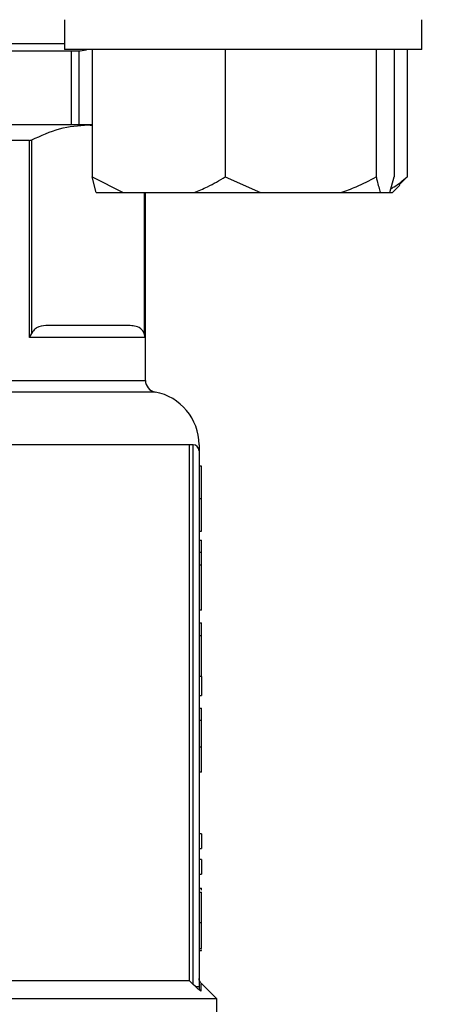
# Model space of a CAD drawing. Units: millimetres. Extents: x 60 to 6240, y 60 to 4395.
# Drawn here: x 1359 to 1395, y 3083 to 3165 of the extents above; entities that cross this region are included whole.
import ezdxf

# ---------------------------------------------------------------- set-up
doc = ezdxf.new("R2010")
doc.units = ezdxf.units.MM
doc.header["$LTSCALE"] = 15
doc.layers.add('FORMAT', color=7, linetype='Continuous')
doc.styles.add('SLDTEXTSTYLE0', font='TXT', dxfattribs={"width": 0.75})
doc.dimstyles.new('SLDDIMSTYLE0', dxfattribs={"dimtxt": 52.5, "dimasz": 53.34, "dimexe": 0, "dimexo": 0.0625, "dimgap": 13.125, "dimtad": 1, "dimdec": 0, "dimrnd": 1e-09, "dimzin": 12, "dimdsep": 46, "dimtxsty": 'SLDTEXTSTYLE0', "dimsah": 1, "dimcen": 0.09, "dimadec": 0, "dimazin": 3, "dimtfac": 1, "dimtdec": 0, "dimtofl": 0, "dimtmove": 0, "dimatfit": 3, "dimfxl": 0, "dimfrac": 2, "dimtolj": 1, "dimtzin": 12, "dimarcsym": 0})

# ---------------------------------------------------------------- blocks, each defined once
blk = doc.blocks.new('_D_5')
at = {"layer": 'FORMAT', "color": 7}
for p, q in [((1103.252, 3214.546), (1103.252, 2459.846)), ((2303.252, 3214.546), (2303.252, 2459.846)), ((1103.252, 2474.846), (2303.252, 2474.846))]:
    blk.add_line(p, q, dxfattribs=at)
for points in [[(1103.252, 2474.846), (1156.592, 2469.131), (1156.592, 2480.561)], [(2303.252, 2474.846), (2249.912, 2480.561), (2249.912, 2469.131)]]:
    blk.add_solid(points, dxfattribs=at)
at = {"layer": 'FORMAT', "color": 7, "insert": (1613.753, 2542.522), "char_height": 52.5, "attachment_point": 1, "style": 'SLDTEXTSTYLE0'}
blk.add_mtext('1200', dxfattribs=at)

msp = doc.modelspace()

# ---------------------------------------------------------------- linework, layer by layer
at = {"color": 7, "linetype": 'Continuous', "lineweight": 25}
for p, q in [((1362.446, 3165.446), (1362.446, 3162.946)), ((1392.446, 3162.946), (1392.446, 3165.446)), ((1304.058, 3163.446), (1362.446, 3163.446)), ((1302.833, 3162.826), (1363.772, 3162.826)), ((1392.446, 3162.946), (1362.446, 3162.946)), ((1363.057, 3156.616), (1363.057, 3162.826)), ((1363.67, 3162.826), (1363.67, 3156.616)), ((1364.769, 3162.946), (1364.769, 3152.246)), ((1375.952, 3162.946), (1375.952, 3152.246)), ((1388.629, 3162.946), (1388.629, 3152.246)), ((1390.123, 3162.946), (1390.123, 3152.246)), ((1391.222, 3162.946), (1391.222, 3152.246)), ((1364.433, 3156.616), (1346.167, 3156.616)), ((1364.433, 3156.616), (1364.769, 3156.57)), ((1364.769, 3156.616), (1364.433, 3156.616)), ((1359.514, 3155.317), (1357.875, 3155.317)), ((1359.514, 3138.766), (1359.514, 3155.317)), ((1359.708, 3139.114), (1359.708, 3155.353)), ((1364.769, 3152.246), (1367.377, 3150.946)), ((1365.117, 3150.946), (1364.769, 3152.246)), ((1375.952, 3152.246), (1378.909, 3150.946)), ((1389.775, 3150.946), (1390.123, 3152.246)), ((1391.222, 3152.246), (1390.562, 3151.589)), ((1390.002, 3150.946), (1390.604, 3151.547)), ((1365.117, 3150.946), (1367.377, 3150.946)), ((1367.377, 3150.946), (1373.344, 3150.946)), ((1369.158, 3150.946), (1369.158, 3139.114)), ((1369.233, 3150.946), (1369.233, 3138.766)), ((1369.252, 3135.174), (1369.252, 3150.946)), ((1373.344, 3150.946), (1378.909, 3150.946)), ((1378.909, 3150.946), (1385.672, 3150.946)), ((1385.672, 3150.946), (1388.978, 3150.946)), ((1388.978, 3150.946), (1389.775, 3150.946)), ((1389.775, 3150.946), (1390.002, 3150.946)), ((1359.514, 3138.766), (1359.708, 3139.114)), ((1369.233, 3138.766), (1359.514, 3138.766)), ((1369.233, 3138.766), (1369.158, 3139.114)), ((1341.514, 3135.174), (1369.252, 3135.174)), ((1370.07, 3134.191), (1341.618, 3134.191)), ((1372.954, 3129.766), (1342.13, 3129.766)), ((1372.954, 3084.766), (1372.954, 3129.766)), ((1373.252, 3129.766), (1372.954, 3129.766)), ((1373.252, 3084.474), (1373.252, 3129.766)), ((1373.752, 3129.766), (1373.752, 3129.266)), ((1373.752, 3129.266), (1373.752, 3084.292)), ((1373.952, 3127.96), (1373.752, 3127.96)), ((1373.752, 3125.246), (1373.952, 3125.246)), ((1373.752, 3122.525), (1373.952, 3122.525)), ((1373.752, 3121.76), (1373.952, 3121.76)), ((1373.952, 3120.748), (1373.952, 3121.76)), ((1373.752, 3120.748), (1373.952, 3120.748)), ((1373.952, 3119.701), (1373.952, 3120.748)), ((1373.752, 3119.701), (1373.952, 3119.701)), ((1373.952, 3115.898), (1373.952, 3119.701)), ((1373.952, 3115.898), (1373.752, 3115.898)), ((1373.752, 3114.81), (1373.952, 3114.81)), ((1373.952, 3113.756), (1373.952, 3114.81)), ((1373.752, 3113.756), (1373.952, 3113.756)), ((1373.952, 3110.333), (1373.952, 3113.756)), ((1373.952, 3110.333), (1373.752, 3110.333)), ((1373.952, 3110.333), (1373.952, 3108.728)), ((1373.752, 3108.728), (1373.952, 3108.728)), ((1373.752, 3107.653), (1373.952, 3107.653)), ((1373.752, 3106.641), (1373.952, 3106.641)), ((1373.752, 3104.416), (1373.952, 3104.416)), ((1373.952, 3102.28), (1373.952, 3104.416)), ((1373.952, 3102.28), (1373.752, 3102.28)), ((1373.952, 3097.121), (1373.752, 3097.121)), ((1373.952, 3097.121), (1373.952, 3095.874)), ((1373.752, 3095.874), (1373.952, 3095.874)), ((1373.952, 3094.972), (1373.752, 3094.972)), ((1373.952, 3094.972), (1373.952, 3093.725)), ((1373.752, 3093.725), (1373.952, 3093.725)), ((1373.752, 3092.561), (1373.952, 3092.561)), ((1373.952, 3092.374), (1373.952, 3092.561)), ((1373.752, 3092.21), (1373.952, 3092.21)), ((1373.752, 3089.675), (1373.952, 3089.675)), ((1373.752, 3087.498), (1373.952, 3087.498)), ((1373.752, 3087.319), (1373.952, 3087.319)), ((1373.952, 3087.319), (1373.952, 3087.378)), ((1372.954, 3084.766), (1347.165, 3084.766)), ((1372.954, 3084.766), (1373.252, 3084.474)), ((1373.444, 3084.292), (1373.252, 3084.474)), ((1375.252, 3083.266), (1373.939, 3084.579)), ((1375.252, 3083.266), (1346.275, 3083.266)), ((1375.252, 3068.616), (1375.252, 3083.266))]:
    msp.add_line(p, q, dxfattribs=at)
at = {"color": 7, "linetype": 'Continuous', "lineweight": 25, "flags": 128}
msp.add_lwpolyline([(1363.772, 3162.826), (1364.273, 3162.925), (1364.32, 3162.946)], dxfattribs=at)
at = {"color": 7, "linetype": 'Continuous', "lineweight": 25}
for centre, radius, start, end in [((1370.252, 3135.174), 1, 180, 259.52432), ((1369.252, 3129.766), 4.5, 0.01863, 79.52432), ((1373.252, 3129.266), 0.5, 0, 90)]:
    msp.add_arc(centre, radius, start, end, dxfattribs=at)
for points, knots in [([(1359.708, 3155.353), (1360.486, 3155.714), (1362.049, 3156.441), (1363.636, 3156.557), (1364.433, 3156.616)], [0, 0, 0, 0, 0.497681, 1, 1, 1, 1]), ([(1359.514, 3155.317), (1359.577, 3155.321), (1359.653, 3155.326), (1359.7, 3155.349), (1359.708, 3155.353)], [0, 0, 0, 0, 0.825799, 1, 1, 1, 1]), ([(1373.344, 3150.946), (1373.72, 3151.096), (1374.614, 3151.453), (1375.462, 3151.955), (1375.952, 3152.246)], [0, 0, 0, 0, 0.421442, 1, 1, 1, 1]), ([(1385.672, 3150.946), (1386.099, 3151.096), (1387.112, 3151.453), (1388.073, 3151.955), (1388.629, 3152.246)], [0, 0, 0, 0, 0.421442, 1, 1, 1, 1]), ([(1388.629, 3152.246), (1388.652, 3152.139), (1388.765, 3151.626), (1388.883, 3151.247), (1388.978, 3150.946)], [0, 0, 0, 0, 0.206692, 1, 1, 1, 1]), ([(1389.86, 3151.263), (1389.952, 3151.315), (1390.42, 3151.58), (1390.864, 3151.949), (1391.222, 3152.246)], [0, 0, 0, 0, 0.195827, 1, 1, 1, 1]), ([(1360.885, 3139.766), (1360.629, 3139.74), (1360.275, 3139.705), (1359.875, 3139.422), (1359.751, 3139.194), (1359.708, 3139.114)], [0, 0, 0, 0, 0.6296923, 0.8699612, 1, 1, 1, 1]), ([(1367.98, 3139.766), (1367.728, 3139.766), (1367.22, 3139.766), (1365.672, 3139.766), (1363.619, 3139.766), (1361.794, 3139.766), (1360.885, 3139.766)], [0, 0, 0, 0, 0.248874, 0.5, 0.751126, 1, 1, 1, 1]), ([(1369.158, 3139.114), (1369.103, 3139.208), (1368.897, 3139.564), (1368.48, 3139.721), (1368.141, 3139.751), (1367.98, 3139.766)], [0, 0, 0, 0, 0.1599794, 0.6032924, 1, 1, 1, 1]), ([(1373.952, 3125.246), (1373.952, 3125.599), (1373.952, 3126.189), (1373.952, 3126.893), (1373.952, 3127.435), (1373.952, 3127.894), (1373.952, 3127.934), (1373.952, 3127.96)], [0, 0, 0, 0, 0.1788797, 0.2982554, 0.4173614, 0.6245959, 1, 1, 1, 1]), ([(1373.952, 3122.525), (1373.952, 3122.548), (1373.952, 3122.581), (1373.952, 3122.979), (1373.952, 3123.471), (1373.952, 3124.141), (1373.952, 3124.766), (1373.952, 3125.122), (1373.952, 3125.246)], [0, 0, 0, 0, 0.368801, 0.537448, 0.677167, 0.818053, 0.937028, 1, 1, 1, 1]), ([(1373.952, 3106.641), (1373.952, 3106.844), (1373.952, 3107.25), (1373.952, 3107.606), (1373.952, 3107.638), (1373.952, 3107.653)], [0, 0, 0, 0, 0.332227, 0.665173, 1, 1, 1, 1]), ([(1373.952, 3104.416), (1373.952, 3104.739), (1373.952, 3105.388), (1373.952, 3106.155), (1373.952, 3106.536), (1373.952, 3106.641)], [0, 0, 0, 0, 0.418669, 0.840635, 1, 1, 1, 1]), ([(1373.952, 3089.675), (1373.952, 3090.013), (1373.952, 3090.6), (1373.952, 3091.363), (1373.952, 3091.875), (1373.952, 3092.169), (1373.952, 3092.196), (1373.952, 3092.21)], [0, 0, 0, 0, 0.25905, 0.449187, 0.640057, 0.817847, 1, 1, 1, 1]), ([(1373.952, 3087.498), (1373.952, 3087.687), (1373.952, 3088.125), (1373.952, 3088.853), (1373.952, 3089.399), (1373.952, 3089.675)], [0, 0, 0, 0, 0.27135, 0.6319, 1, 1, 1, 1]), ([(1373.898, 3084.619), (1373.857, 3084.671), (1373.773, 3084.774), (1373.759, 3084.906), (1373.752, 3084.972)], [0, 0, 0, 0, 0.500003, 1, 1, 1, 1]), ([(1373.904, 3083.915), (1373.836, 3083.967), (1373.697, 3084.073), (1373.53, 3084.218), (1373.444, 3084.292)], [0, 0, 0, 0, 0.488683, 1, 1, 1, 1]), ([(1373.752, 3084.292), (1373.754, 3084.258), (1373.758, 3084.188), (1373.789, 3084.088), (1373.836, 3083.994), (1373.882, 3083.941), (1373.904, 3083.915)], [0, 0, 0, 0, 0.251143, 0.502868, 0.753077, 1, 1, 1, 1]), ([(1373.899, 3084.54), (1373.899, 3084.557), (1373.898, 3084.609), (1373.902, 3084.193), (1373.904, 3083.915)], [0, 0, 0, 0, 0.332533, 1, 1, 1, 1])]:
    msp.add_open_spline(points, degree=3, knots=knots, dxfattribs=at)
msp.add_open_spline([(1373.444, 3084.292), (1373.488, 3084.292), (1373.575, 3084.292), (1373.673, 3084.292), (1373.739, 3084.292), (1373.748, 3084.292), (1373.752, 3084.292)], degree=3, dxfattribs=at)

# ---------------------------------------------------------------- dimensions: what is measured, and where the dimension line sits
at = {"layer": 'FORMAT', "color": 7}
dim = msp.add_linear_dim(base=(2303.252, 2474.846), p1=(1103.252, 3229.546), p2=(2303.252, 3229.546), dimstyle='SLDDIMSTYLE0', dxfattribs=at)
dim.commit()
dim.dimension.update_dxf_attribs({"geometry": '_D_5', "text_midpoint": (1691.336, 2474.846), "dimtype": 160})

doc.saveas('drawing.dxf')
